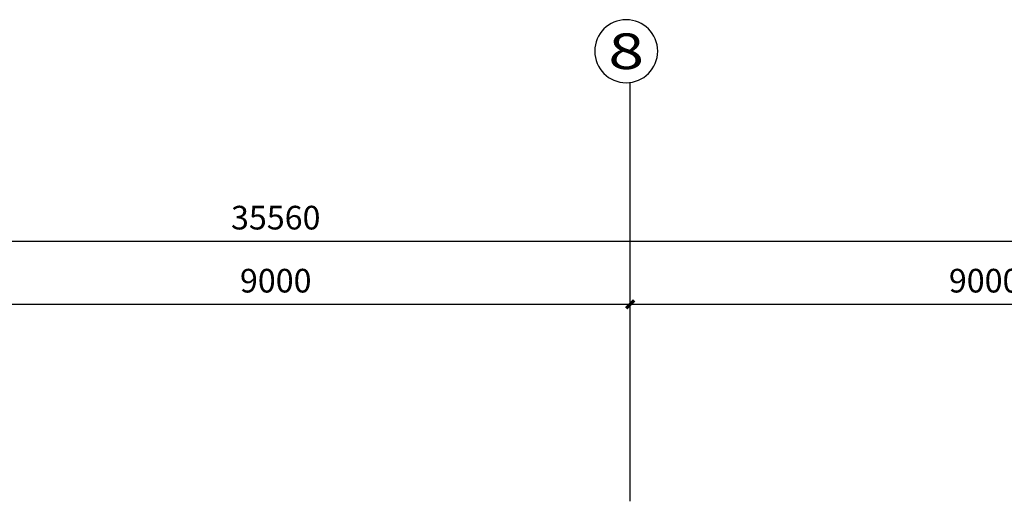
# Model space of a CAD drawing. Extents: x 909070 to 1492824, y -1424636 to -631217.
# Drawn here: x 1304030 to 1316529, y -1329130 to -1323018 of the extents above; entities that cross this region are included whole.
import ezdxf
from ezdxf.enums import TextEntityAlignment as Align

# ---------------------------------------------------------------- set-up
doc = ezdxf.new("R2010")
doc.units = 0
doc.header["$LTSCALE"] = 10
doc.layers.add('AXIS', color=3, linetype='Continuous')
doc.layers.add('AXIS_TEXT', color=7, linetype='Continuous')
doc.styles.add('_TCH_AXIS', font='COMPLEX', dxfattribs={"bigfont": 'GBCBIG'})
doc.styles.add('COMPLEX', font='COMPLEX')
doc.styles.add('DIM_FONT', font='SIMPLEX', dxfattribs={"width": 0.7, "bigfont": 'GBCBIG'})
doc.dimstyles.new('DIMN', dxfattribs={"dimtxt": 300, "dimasz": 100, "dimexe": 250, "dimexo": 300, "dimgap": 150, "dimtad": 1, "dimdec": 0, "dimzin": 0, "dimdsep": 46, "dimtxsty": 'DIM_FONT', "dimblk": 'ARCHTICK', "dimcen": 0.09, "dimclrt": 7, "dimazin": 2, "dimtfac": 1, "dimtdec": 0, "dimtix": 1, "dimtmove": 2, "dimatfit": 3, "dimfxl": 0, "dimtolj": 1, "dimtzin": 0, "dimarcsym": 0})

# ---------------------------------------------------------------- blocks, each defined once
blk = doc.blocks.new('_ArchTick')
at = {"color": 0, "linetype": 'ByBlock', "const_width": 0.4}
blk.add_lwpolyline([(-0.5, -0.5), (0.5, 0.5)], dxfattribs=at)
blk = doc.blocks.new('*D186')
at = {"layer": 'AXIS', "color": 0, "lineweight": -2, "transparency": 16777216}
for p, q in [((1289500, -1328830), (1289500, -1325580)), ((1325060, -1328830), (1325060, -1325580)), ((1289500, -1325830), (1325060, -1325830))]:
    blk.add_line(p, q, dxfattribs=at)
at = {"layer": 'Defpoints', "color": 0, "transparency": 16777216}
for p in [(1325060, -1325830), (1289500, -1329130), (1325060, -1329130)]:
    blk.add_point(p, dxfattribs=at)
at = {"layer": 'AXIS', "color": 0, "lineweight": -2, "transparency": 16777216, "xscale": 100, "yscale": 100, "zscale": 100, "rotation": 180}
blk.add_blockref('_ArchTick', (1289500, -1325830), dxfattribs=at)
at = {"layer": 'AXIS', "color": 0, "lineweight": -2, "transparency": 16777216, "xscale": 100, "yscale": 100, "zscale": 100}
blk.add_blockref('_ArchTick', (1325060, -1325830), dxfattribs=at)
at = {"layer": 'AXIS', "color": 7, "transparency": 16777216, "insert": (1307280, -1325530), "char_height": 300, "attachment_point": 5, "style": 'DIM_FONT'}
blk.add_mtext('\\A1;35560', dxfattribs=at)
blk = doc.blocks.new('*D195')
at = {"layer": 'AXIS', "color": 0, "lineweight": -2, "transparency": 16777216}
for p, q in [((1302780, -1328830), (1302780, -1326380)), ((1311780, -1328830), (1311780, -1326380)), ((1302780, -1326630), (1311780, -1326630))]:
    blk.add_line(p, q, dxfattribs=at)
at = {"layer": 'Defpoints', "color": 0, "transparency": 16777216}
for p in [(1311780, -1326630), (1302780, -1329130), (1311780, -1329130)]:
    blk.add_point(p, dxfattribs=at)
at = {"layer": 'AXIS', "color": 0, "lineweight": -2, "transparency": 16777216, "xscale": 100, "yscale": 100, "zscale": 100, "rotation": 180}
blk.add_blockref('_ArchTick', (1302780, -1326630), dxfattribs=at)
at = {"layer": 'AXIS', "color": 0, "lineweight": -2, "transparency": 16777216, "xscale": 100, "yscale": 100, "zscale": 100}
blk.add_blockref('_ArchTick', (1311780, -1326630), dxfattribs=at)
at = {"layer": 'AXIS', "color": 7, "transparency": 16777216, "insert": (1307280, -1326330), "char_height": 300, "attachment_point": 5, "style": 'DIM_FONT'}
blk.add_mtext('\\A1;9000', dxfattribs=at)
blk = doc.blocks.new('*D196')
at = {"layer": 'AXIS', "color": 0, "lineweight": -2, "transparency": 16777216}
for p, q in [((1311780, -1328830), (1311780, -1326380)), ((1320780, -1328830), (1320780, -1326380)), ((1311780, -1326630), (1320780, -1326630))]:
    blk.add_line(p, q, dxfattribs=at)
at = {"layer": 'Defpoints', "color": 0, "transparency": 16777216}
for p in [(1320780, -1326630), (1311780, -1329130), (1320780, -1329130)]:
    blk.add_point(p, dxfattribs=at)
at = {"layer": 'AXIS', "color": 0, "lineweight": -2, "transparency": 16777216, "xscale": 100, "yscale": 100, "zscale": 100, "rotation": 180}
blk.add_blockref('_ArchTick', (1311780, -1326630), dxfattribs=at)
at = {"layer": 'AXIS', "color": 0, "lineweight": -2, "transparency": 16777216, "xscale": 100, "yscale": 100, "zscale": 100}
blk.add_blockref('_ArchTick', (1320780, -1326630), dxfattribs=at)
at = {"layer": 'AXIS', "color": 7, "transparency": 16777216, "insert": (1316280, -1326330), "char_height": 300, "attachment_point": 5, "style": 'DIM_FONT'}
blk.add_mtext('\\A1;9000', dxfattribs=at)
blk = doc.blocks.new('_AXISO')
blk.add_circle((0, 0), 0.5)
at = {"layer": 'AXIS_TEXT', "style": 'COMPLEX', "width": 1.041667}
blk.add_attdef('A', text='', height=0.56, dxfattribs=at).set_placement((-0.25, -0.28), (0.25, -0.28), align=Align.FIT)

msp = doc.modelspace()

# ---------------------------------------------------------------- linework, layer by layer
at = {"layer": 'AXIS', "color": 8}
msp.add_line((1311779.6, -1329130), (1311779.6, -1323814.5), dxfattribs=at)

# ---------------------------------------------------------------- block references
ref = msp.add_blockref('_AXISO', (1311729.4, -1323417.7), dxfattribs=dict(at, xscale=-800, yscale=800, zscale=800, rotation=180))
ref.add_attrib('A', '8', dxfattribs={"layer": 'AXIS_TEXT', "ltscale": 100, "height": 452.5, "style": '_TCH_AXIS', "width": 1.5}).set_placement((1311503.1, -1323643.9), (1311955.7, -1323643.9), align=Align.FIT)

# ---------------------------------------------------------------- dimensions: what is measured, and where the dimension line sits
for p1, p2, distance, picture, middle in [((1289499.6, -1329130), (1325059.6, -1329130), 3300, '*D186', (1307279.6, -1325530)), ((1302779.6, -1329130), (1311779.6, -1329130), 2500, '*D195', (1307279.6, -1326330)), ((1311779.6, -1329130), (1320779.6, -1329130), 2500, '*D196', (1316279.6, -1326330))]:
    dim = msp.add_aligned_dim(p1=p1, p2=p2, distance=distance, dimstyle='DIMN', dxfattribs=at)
    dim.commit()
    dim.dimension.update_dxf_attribs({"geometry": picture, "text_midpoint": middle})

doc.saveas('drawing.dxf')
